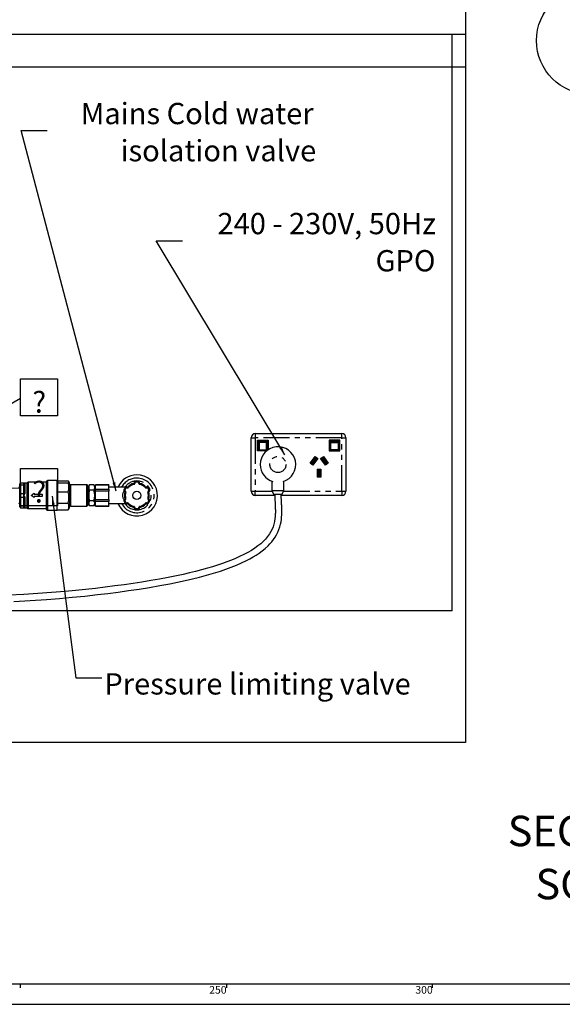
# Model space of a CAD drawing. Extents: x -40 to 594, y 0 to 417.
# Drawn here: x 200 to 332, y 5 to 244 of the extents above; entities that cross this region are included whole.
import ezdxf

# ---------------------------------------------------------------- set-up
doc = ezdxf.new("R2010")
doc.units = 0
doc.linetypes.add('PHANTOM', pattern=[12.7, 6.35, -1.27, 1.27, -1.27, 1.27, -1.27])
doc.layers.get('0').update_dxf_attribs({"linetype": 'CONTINUOUS'})
for name, color, linetype in [('ANNOTATION', 7, 'CONTINUOUS'), ('BALLOONS', 7, 'CONTINUOUS'), ('BORDER', 1, 'CONTINUOUS')]:
    doc.layers.add(name, color=color, linetype=linetype)
doc.styles.add('SLDTEXTSTYLE2', font='TXT', dxfattribs={"width": 0.605})
doc.dimstyles.new('SLDDIMSTYLE4', dxfattribs={"dimtxt": 0, "dimasz": 2.153846, "dimexe": 0, "dimexo": 0.0625, "dimgap": 0, "dimtad": 0, "dimtih": 1, "dimtoh": 1, "dimdec": 0, "dimrnd": 1e-09, "dimzin": 0, "dimtxsty": 'STANDARD', "dimblk1": 'DOT', "dimblk2": 'DOT', "dimsah": 1, "dimcen": 0.09, "dimazin": 3, "dimtfac": 2.153846, "dimtdec": 0, "dimtofl": 0, "dimtmove": 0, "dimatfit": 3, "dimtolj": 1, "dimtzin": 0})

# ---------------------------------------------------------------- blocks, each defined once
blk = doc.blocks.new('SW_NOTE_15')
at = {"layer": 'ANNOTATION', "color": 0, "char_height": 5.1724, "attachment_point": 3, "style": 'SLDTEXTSTYLE2'}
for s, insert in [('Mains Cold water', (64.65, 6.73)), ('isolation valve', (65.29, -2.29))]:
    blk.add_mtext(s, dxfattribs=dict(at, insert=insert))
blk = doc.blocks.new('_DOT')
at = {"color": 0, "linetype": 'BYBLOCK'}
blk.add_line((-0.5, 0), (-1, 0), dxfattribs=at)
at = {"color": 0, "linetype": 'BYBLOCK', "const_width": 0.5}
blk.add_lwpolyline([(-0.25, 0, 1), (0.25, 0, 1)], format="xyb", close=True, dxfattribs=at)
blk = doc.blocks.new('SW_NOTE_16')
at = {"layer": 'ANNOTATION', "color": 0, "attachment_point": 3, "style": 'SLDTEXTSTYLE2'}
for s, insert, char_height in [('240 - 230V, 50Hz', (61.54, 6.75), 5.1724), ('GPO', (61.43, -2.27), 5.172)]:
    blk.add_mtext(s, dxfattribs=dict(at, insert=insert, char_height=char_height))
blk = doc.blocks.new('SW_NOTE_21')
at = {"layer": 'BALLOONS', "color": 0}
for p, q in [((0, -4.29), (0, 4.7)), ((0, 4.7), (8.99, 4.7)), ((8.99, 4.7), (8.99, -4.29)), ((8.99, -4.29), (0, -4.29))]:
    blk.add_line(p, q, dxfattribs=at)
at = {"layer": 'BALLOONS', "color": 0, "insert": (4.58, 1.67), "char_height": 5.17, "attachment_point": 2, "style": 'SLDTEXTSTYLE2'}
blk.add_mtext('?', dxfattribs=at)
blk = doc.blocks.new('SW_NOTE_22')
at = {"layer": 'BALLOONS', "color": 0}
for p, q in [((0, -4.29), (0, 4.7)), ((0, 4.7), (8.99, 4.7)), ((8.99, 4.7), (8.99, -4.29)), ((8.99, -4.29), (0, -4.29))]:
    blk.add_line(p, q, dxfattribs=at)
at = {"layer": 'BALLOONS', "color": 0, "insert": (4.58, 1.64), "char_height": 5.17, "attachment_point": 2, "style": 'SLDTEXTSTYLE2'}
blk.add_mtext('?', dxfattribs=at)
blk = doc.blocks.new('SW_NOTE_28')
at = {"layer": 'ANNOTATION', "color": 0, "char_height": 7.3892, "attachment_point": 2, "style": 'SLDTEXTSTYLE2'}
for s, insert in [('SECTION A-A', (35.78, 9.53)), ('SCALE 1 : 5', (37.81, -3.36))]:
    blk.add_mtext(s, dxfattribs=dict(at, insert=insert))

msp = doc.modelspace()

# ---------------------------------------------------------------- linework, layer by layer
at = {"color": 7, "linetype": 'CONTINUOUS'}
for p, q in [((308.0063, 247.5603), (308.0063, 240.5603)), ((28.0063, 240.5603), (308.0063, 240.5603)), ((304.8063, 100.5603), (304.8063, 240.5603)), ((308.0063, 240.5603), (308.0063, 68.5603)), ((308.0063, 240.5603), (308.0063, 232.5603)), ((308.0063, 232.5603), (28.0063, 232.5603)), ((257.0227, 143.5603), (278.0227, 143.5603)), ((256.0227, 129.5603), (256.0227, 142.5603)), ((257.5227, 141.9603), (260.1227, 141.9603)), ((257.5227, 139.3603), (257.5227, 141.9603)), ((257.6227, 141.8603), (257.5227, 141.9603)), ((260.0227, 141.8603), (257.6227, 141.8603)), ((257.6227, 141.8603), (257.6227, 139.4603)), ((257.8227, 141.4575), (257.8227, 141.6603)), ((257.8227, 139.6603), (257.8227, 141.4575)), ((257.9227, 141.7603), (259.7227, 141.7603)), ((259.8227, 141.6603), (259.8227, 141.4575)), ((259.8227, 141.4575), (259.8227, 139.6603)), ((260.1227, 141.9603), (260.0227, 141.8603)), ((260.0227, 139.5589), (260.0227, 141.8603)), ((260.1227, 141.9603), (260.1227, 139.6282)), ((274.9227, 141.9603), (274.9227, 139.3603)), ((277.5227, 141.9603), (274.9227, 141.9603)), ((274.9227, 141.9603), (275.0227, 141.8603)), ((275.0227, 141.8603), (277.4227, 141.8603)), ((275.0227, 139.4603), (275.0227, 141.8603)), ((275.2227, 141.6603), (275.2227, 141.4575)), ((275.2227, 141.4575), (275.2227, 139.6603)), ((277.1227, 141.7603), (275.3227, 141.7603)), ((277.2227, 141.4575), (277.2227, 141.6603)), ((277.2227, 139.6603), (277.2227, 141.4575)), ((277.4227, 141.8603), (277.5227, 141.9603)), ((277.4227, 141.8603), (277.4227, 139.4603)), ((277.5227, 139.3603), (277.5227, 141.9603)), ((279.0227, 142.5603), (279.0227, 129.5603)), ((257.6227, 139.4603), (257.5227, 139.3603)), ((259.7659, 139.3603), (257.5227, 139.3603)), ((257.6227, 139.4603), (259.8902, 139.4603)), ((259.7227, 139.5603), (257.9227, 139.5603)), ((274.9227, 139.3603), (275.0227, 139.4603)), ((274.9227, 139.3603), (277.5227, 139.3603)), ((277.4227, 139.4603), (275.0227, 139.4603)), ((275.3227, 139.5603), (277.1227, 139.5603)), ((277.4227, 139.4603), (277.5227, 139.3603)), ((270.3641, 136.351), (271.5112, 137.9893)), ((270.6426, 136.4001), (270.3641, 136.351)), ((271.0194, 135.8922), (270.3641, 136.351)), ((271.5603, 137.7108), (270.6426, 136.4001)), ((270.6426, 136.4001), (270.9703, 136.1707)), ((270.9703, 136.1707), (271.888, 137.4813)), ((272.1665, 137.5305), (271.0194, 135.8922)), ((271.5112, 137.9893), (272.1665, 137.5305)), ((271.5112, 137.9893), (271.5603, 137.7108)), ((271.888, 137.4813), (271.5603, 137.7108)), ((272.1665, 137.5305), (271.888, 137.4813)), ((272.8789, 137.5305), (273.5342, 137.9893)), ((274.026, 135.8922), (272.8789, 137.5305)), ((273.1574, 137.4813), (272.8789, 137.5305)), ((273.4851, 137.7108), (273.1574, 137.4813)), ((273.1574, 137.4813), (274.0751, 136.1707)), ((273.5342, 137.9893), (273.4851, 137.7108)), ((274.4028, 136.4001), (273.4851, 137.7108)), ((273.5342, 137.9893), (274.6813, 136.351)), ((274.6813, 136.351), (274.026, 135.8922)), ((274.0751, 136.1707), (274.4028, 136.4001)), ((274.6813, 136.351), (274.4028, 136.4001)), ((270.9703, 136.1707), (271.0194, 135.8922)), ((272.1227, 134.9653), (272.9227, 134.9653)), ((272.1227, 132.9653), (272.1227, 134.9653)), ((272.3227, 134.7653), (272.1227, 134.9653)), ((272.3227, 134.7653), (272.3227, 133.1653)), ((272.7227, 134.7653), (272.3227, 134.7653)), ((272.7227, 134.7653), (272.9227, 134.9653)), ((272.7227, 133.1653), (272.7227, 134.7653)), ((272.9227, 134.9653), (272.9227, 132.9653)), ((274.0751, 136.1707), (274.026, 135.8922)), ((200.8666, 131.5603), (200.0666, 131.5603)), ((201.6666, 131.5603), (200.8666, 131.5603)), ((200.8666, 131.3372), (200.8666, 131.5603)), ((201.6666, 128.5603), (201.6666, 131.5803)), ((206.3666, 131.7803), (201.8666, 131.7803)), ((206.3666, 128.5603), (206.3666, 131.9647)), ((208.9666, 132.1647), (206.5666, 132.1647)), ((208.9666, 131.6444), (208.9666, 132.1647)), ((208.9666, 132.0602), (211.6162, 132.0602)), ((208.9666, 129.4219), (208.9666, 131.6444)), ((208.9666, 131.6444), (211.6162, 131.6444)), ((227.6666, 131.6587), (227.6666, 131.7352)), ((228.8666, 131.7352), (228.8666, 131.6587)), ((261.0727, 132.0122), (261.0727, 129.7587)), ((263.9727, 129.7587), (263.9727, 132.0122)), ((272.1227, 132.9653), (272.3227, 133.1653)), ((272.9227, 132.9653), (272.1227, 132.9653)), ((272.3227, 133.1653), (272.7227, 133.1653)), ((272.9227, 132.9653), (272.7227, 133.1653)), ((199.8666, 130.9603), (199.8666, 131.3603)), ((199.8666, 128.7603), (199.8666, 130.9603)), ((200.0666, 131.1295), (200.8666, 131.1295)), ((200.8666, 128.919), (200.8666, 131.3372)), ((202.586, 128.5603), (203.3882, 129.1068)), ((203.3882, 129.1068), (203.3882, 128.8449)), ((208.9666, 129.4219), (211.6162, 129.4219)), ((208.9666, 126.6948), (208.9666, 129.4219)), ((212.0395, 131.1603), (211.9666, 131.1603)), ((211.9666, 128.5603), (211.9666, 131.1603)), ((212.0395, 128.5603), (212.0395, 131.1603)), ((212.1614, 131.1251), (212.0395, 131.1251)), ((216.1666, 131.1603), (212.1614, 131.1603)), ((212.1614, 131.1603), (212.1614, 125.9603)), ((216.3666, 130.9603), (216.1666, 131.1603)), ((216.1666, 128.5603), (216.1666, 131.1603)), ((216.3666, 130.9603), (216.3666, 128.5603)), ((216.5666, 130.7103), (216.3666, 130.704)), ((216.7666, 131.1237), (216.5666, 130.7637)), ((216.5666, 130.7637), (216.5666, 126.3569)), ((217.8666, 131.1237), (216.7666, 131.1237)), ((217.8666, 129.842), (216.7666, 129.842)), ((218.0666, 130.7637), (217.8666, 131.1237)), ((218.0666, 130.7637), (218.0666, 126.3569)), ((218.2666, 130.704), (218.0666, 130.7103)), ((221.4666, 131.1357), (218.2666, 131.1357)), ((218.2666, 131.0553), (218.2666, 131.1357)), ((218.2666, 130.0676), (218.2666, 131.0553)), ((218.2666, 129.548), (218.2666, 130.0676)), ((218.2666, 127.5726), (218.2666, 129.548)), ((221.4666, 131.1357), (221.4666, 131.0553)), ((221.4666, 130.0676), (221.4666, 131.0553)), ((225.517, 130.5603), (221.4666, 130.5603)), ((221.4666, 130.0676), (221.4666, 129.548)), ((221.4666, 127.5726), (221.4666, 129.548)), ((225.2833, 129.5899), (225.217, 129.6281)), ((225.817, 130.6674), (225.8833, 130.6291)), ((230.6499, 130.6291), (230.7161, 130.6674)), ((231.3161, 129.6281), (231.2499, 129.5899)), ((261.0727, 129.7587), (261.4727, 128.8603)), ((261.0727, 129.7587), (263.9727, 129.7587)), ((263.5727, 128.8603), (263.9727, 129.7587)), ((199.8666, 128.3603), (199.8666, 128.7603)), ((199.8666, 126.1603), (199.8666, 128.3603)), ((200.8666, 128.9603), (200.0666, 128.9603)), ((200.0666, 128.1603), (200.8666, 128.1603)), ((200.8666, 128.5603), (200.8666, 128.919)), ((200.8666, 128.2016), (200.8666, 128.5603)), ((200.8666, 125.7834), (200.8666, 128.2016)), ((201.6666, 125.5403), (201.6666, 128.5603)), ((203.3882, 128.0138), (202.586, 128.5603)), ((203.3882, 128.8449), (205.2872, 128.8449)), ((205.2872, 128.2757), (203.3882, 128.2757)), ((203.3882, 128.2757), (203.3882, 128.0138)), ((205.2872, 128.8449), (205.2872, 128.2757)), ((206.3666, 125.1559), (206.3666, 128.5603)), ((211.9666, 125.9603), (211.9666, 128.5603)), ((212.0395, 125.9603), (212.0395, 128.5603)), ((216.1666, 125.9603), (216.1666, 128.5603)), ((216.3666, 128.5603), (216.3666, 126.1603)), ((217.8666, 127.2786), (216.7666, 127.2786)), ((218.2666, 127.053), (218.2666, 127.5726)), ((218.2666, 126.0653), (218.2666, 127.053)), ((221.4666, 127.5726), (221.4666, 127.053)), ((221.4666, 126.0653), (221.4666, 127.053)), ((225.217, 127.4925), (225.2833, 127.5307)), ((231.2499, 127.5307), (231.3161, 127.4925)), ((261.7366, 128.5603), (257.0227, 128.5603)), ((261.4727, 128.8603), (263.5727, 128.8603)), ((278.0227, 128.5603), (263.3168, 128.5603)), ((199.8666, 125.7603), (199.8666, 126.1603)), ((200.0666, 125.9911), (200.8666, 125.9911)), ((200.0666, 125.5603), (200.8666, 125.5603)), ((200.8666, 125.5603), (200.8666, 125.7834)), ((200.8666, 125.5603), (201.6666, 125.5603)), ((201.8666, 125.3403), (206.3666, 125.3403)), ((206.5666, 124.9559), (208.9666, 124.9559)), ((208.9666, 126.6948), (211.6162, 126.6948)), ((208.9666, 125.0604), (208.9666, 126.6948)), ((208.9666, 124.9559), (208.9666, 125.0604)), ((208.9666, 125.0604), (211.6162, 125.0604)), ((211.9666, 125.9603), (212.0395, 125.9603)), ((212.0395, 125.9956), (212.1614, 125.9956)), ((212.1614, 125.9603), (216.1666, 125.9603)), ((216.1666, 125.9603), (216.3666, 126.1603)), ((216.3666, 126.4166), (216.5666, 126.4103)), ((216.5666, 126.3569), (216.7666, 125.9969)), ((217.8666, 125.9969), (216.7666, 125.9969)), ((217.8666, 125.9969), (218.0666, 126.3569)), ((218.0666, 126.4103), (218.2666, 126.4166)), ((218.2666, 125.9849), (218.2666, 126.0653)), ((218.2666, 125.9849), (221.4666, 125.9849)), ((221.4666, 126.5603), (225.517, 126.5603)), ((221.4666, 126.0653), (221.4666, 125.9849)), ((225.8833, 126.4915), (225.817, 126.4532)), ((227.6666, 125.3854), (227.6666, 125.4619)), ((228.8666, 125.4619), (228.8666, 125.3854)), ((230.7161, 126.4532), (230.6499, 126.4915)), ((304.8063, 100.5603), (31.2063, 100.5603)), ((308.0063, 68.5603), (28.0063, 68.5603))]:
    msp.add_line(p, q, dxfattribs=at)
at = {"color": 8, "linetype": 'PHANTOM'}
for p, q in [((257.0227, 143.5603), (257.0227, 142.5603)), ((278.0227, 142.5603), (278.0227, 143.5603)), ((256.0227, 142.5603), (257.0227, 142.5603)), ((257.0227, 142.5603), (257.0227, 129.5603)), ((278.0227, 142.5603), (257.0227, 142.5603)), ((257.7227, 141.6603), (257.8227, 141.6603)), ((257.7227, 139.6603), (257.7227, 141.6603)), ((257.9227, 141.8603), (257.9227, 141.7603)), ((257.9227, 141.7543), (257.9227, 141.7603)), ((257.9227, 141.7543), (257.9227, 141.5514)), ((259.7227, 141.7543), (257.9227, 141.7543)), ((257.9227, 141.5514), (259.7227, 141.5514)), ((257.9227, 141.3991), (257.9227, 141.5514)), ((259.7227, 141.3991), (257.9227, 141.3991)), ((257.9227, 141.3991), (257.9227, 139.6458)), ((259.7227, 141.7603), (259.7227, 141.8603)), ((259.7227, 141.7603), (259.7227, 141.7543)), ((259.7227, 141.5514), (259.7227, 141.7543)), ((259.7227, 141.5514), (259.7227, 141.3991)), ((259.7227, 139.6458), (259.7227, 141.3991)), ((259.8227, 141.6603), (259.9227, 141.6603)), ((259.9227, 141.6603), (259.9227, 139.6603)), ((275.2227, 141.6603), (275.1227, 141.6603)), ((275.1227, 141.6603), (275.1227, 139.6603)), ((275.3227, 141.7603), (275.3227, 141.8603)), ((275.3227, 141.7603), (275.3227, 141.7543)), ((275.3227, 141.5514), (275.3227, 141.7543)), ((275.3227, 141.7543), (277.1227, 141.7543)), ((275.3227, 141.5514), (275.3227, 141.3991)), ((277.1227, 141.5514), (275.3227, 141.5514)), ((275.3227, 141.3991), (277.1227, 141.3991)), ((275.3227, 139.6458), (275.3227, 141.3991)), ((277.1227, 141.8603), (277.1227, 141.7603)), ((277.1227, 141.7543), (277.1227, 141.7603)), ((277.1227, 141.7543), (277.1227, 141.5514)), ((277.1227, 141.3991), (277.1227, 141.5514)), ((277.1227, 141.3991), (277.1227, 139.6458)), ((277.3227, 141.6603), (277.2227, 141.6603)), ((277.3227, 139.6603), (277.3227, 141.6603)), ((278.0227, 129.5603), (278.0227, 142.5603)), ((278.0227, 142.5603), (279.0227, 142.5603)), ((257.7227, 139.6603), (257.8227, 139.6603)), ((257.9227, 139.6458), (259.7227, 139.6458)), ((257.9227, 139.5603), (257.9227, 139.6458)), ((257.9227, 139.4603), (257.9227, 139.5603)), ((259.7227, 139.6458), (259.7227, 139.5603)), ((259.7227, 139.5603), (259.7227, 139.4603)), ((259.8227, 139.6603), (259.9227, 139.6603)), ((275.2227, 139.6603), (275.1227, 139.6603)), ((277.1227, 139.6458), (275.3227, 139.6458)), ((275.3227, 139.6458), (275.3227, 139.5603)), ((277.1227, 139.5603), (277.1227, 139.6458)), ((277.1227, 139.4603), (277.1227, 139.5603)), ((277.3227, 139.6603), (277.2227, 139.6603)), ((200.0666, 131.5603), (200.0666, 131.1295)), ((201.0666, 131.5356), (201.0666, 128.9447)), ((201.8666, 131.7803), (201.8666, 128.5603)), ((206.5666, 132.1647), (206.5666, 128.5603)), ((227.8666, 131.7352), (227.6666, 131.7352)), ((227.8666, 131.6587), (227.6666, 131.6587)), ((227.8666, 131.7352), (227.8416, 131.9336)), ((227.8666, 131.7352), (227.8666, 131.6587)), ((228.6666, 131.7352), (228.6916, 131.9336)), ((228.6666, 131.6587), (228.6666, 131.7352)), ((228.6666, 131.7352), (228.8666, 131.7352)), ((228.6666, 131.6587), (228.8666, 131.6587)), ((200.0666, 131.1295), (200.0666, 128.9591)), ((221.4666, 131.0553), (218.2666, 131.0553)), ((218.2666, 130.0676), (221.4666, 130.0676)), ((221.4666, 129.548), (218.2666, 129.548)), ((225.317, 129.8013), (225.1327, 129.8789)), ((225.317, 129.8013), (225.217, 129.6281)), ((225.3833, 129.7631), (225.2833, 129.5899)), ((225.317, 129.8013), (225.3833, 129.7631)), ((225.376, 129.3632), (225.5687, 129.3096)), ((225.717, 130.4942), (225.5577, 130.615)), ((225.717, 130.4942), (225.817, 130.6674)), ((225.7833, 130.4559), (225.717, 130.4942)), ((225.7833, 130.4559), (225.8833, 130.6291)), ((226.2687, 130.5221), (226.126, 130.6622)), ((227.5666, 131.2714), (227.5166, 131.465)), ((228.9666, 131.2714), (229.0166, 131.465)), ((230.2644, 130.5221), (230.4071, 130.6622)), ((230.7499, 130.4559), (230.6499, 130.6291)), ((230.8161, 130.4942), (230.7161, 130.6674)), ((230.8161, 130.4942), (230.7499, 130.4559)), ((230.8161, 130.4942), (230.9755, 130.615)), ((230.9644, 129.3096), (231.1571, 129.3632)), ((231.1499, 129.7631), (231.2161, 129.8013)), ((231.1499, 129.7631), (231.2499, 129.5899)), ((231.2161, 129.8013), (231.4005, 129.8789)), ((231.2161, 129.8013), (231.3161, 129.6281)), ((256.0227, 129.5603), (257.0227, 129.5603)), ((257.0227, 129.5603), (261.161, 129.5603)), ((257.0227, 128.5603), (257.0227, 129.5603)), ((263.8844, 129.5603), (278.0227, 129.5603)), ((278.0227, 129.5603), (278.0227, 128.5603)), ((278.0227, 129.5603), (279.0227, 129.5603)), ((200.0666, 128.9603), (200.0666, 128.1603)), ((200.0666, 128.1615), (200.0666, 125.9911)), ((201.0666, 128.1759), (201.0666, 125.585)), ((201.8666, 128.5603), (201.8666, 125.3403)), ((206.5666, 128.5603), (206.5666, 124.9559)), ((218.2666, 127.5726), (221.4666, 127.5726)), ((221.4666, 127.053), (218.2666, 127.053)), ((225.1327, 127.2417), (225.317, 127.3193)), ((225.217, 127.4925), (225.317, 127.3193)), ((225.2833, 127.5307), (225.3833, 127.3575)), ((225.3833, 127.3575), (225.317, 127.3193)), ((225.376, 127.7575), (225.5687, 127.811)), ((230.9644, 127.811), (231.1571, 127.7575)), ((231.2499, 127.5307), (231.1499, 127.3575)), ((231.2161, 127.3193), (231.1499, 127.3575)), ((231.3161, 127.4925), (231.2161, 127.3193)), ((231.4005, 127.2417), (231.2161, 127.3193)), ((200.0666, 125.9911), (200.0666, 125.5603)), ((218.2666, 126.0653), (221.4666, 126.0653)), ((225.5577, 126.5056), (225.717, 126.6264)), ((225.717, 126.6264), (225.7833, 126.6647)), ((225.817, 126.4532), (225.717, 126.6264)), ((225.8833, 126.4915), (225.7833, 126.6647)), ((226.126, 126.4584), (226.2687, 126.5985)), ((227.5166, 125.6556), (227.5666, 125.8492)), ((227.6666, 125.4619), (227.8666, 125.4619)), ((227.6666, 125.3854), (227.8666, 125.3854)), ((227.8416, 125.187), (227.8666, 125.3854)), ((227.8666, 125.4619), (227.8666, 125.3854)), ((228.6666, 125.3854), (228.6666, 125.4619)), ((228.8666, 125.4619), (228.6666, 125.4619)), ((228.6916, 125.187), (228.6666, 125.3854)), ((228.8666, 125.3854), (228.6666, 125.3854)), ((229.0166, 125.6556), (228.9666, 125.8492)), ((230.4071, 126.4584), (230.2644, 126.5985)), ((230.6499, 126.4915), (230.7499, 126.6647)), ((230.7161, 126.4532), (230.8161, 126.6264)), ((230.7499, 126.6647), (230.8161, 126.6264)), ((230.9755, 126.5056), (230.8161, 126.6264))]:
    msp.add_line(p, q, dxfattribs=at)
at = {"color": 8, "linetype": 'PHANTOM', "flags": 128}
for points in [[(257.8227, 141.4575), (257.8246, 141.4461), (257.8303, 141.4351), (257.8396, 141.4251), (257.852, 141.4162), (257.8671, 141.409), (257.8844, 141.4036), (257.9032, 141.4002), (257.9227, 141.3991)], [(259.7227, 141.3991), (259.7422, 141.4002), (259.761, 141.4036), (259.7783, 141.409), (259.7934, 141.4162), (259.8058, 141.4251), (259.8151, 141.4351), (259.8208, 141.4461), (259.8227, 141.4575)], [(275.3227, 141.3991), (275.3032, 141.4002), (275.2844, 141.4036), (275.2671, 141.409), (275.252, 141.4162), (275.2396, 141.4251), (275.2303, 141.4351), (275.2246, 141.4461), (275.2227, 141.4575)], [(277.2227, 141.4575), (277.2208, 141.4461), (277.2151, 141.4351), (277.2058, 141.4251), (277.1934, 141.4162), (277.1783, 141.409), (277.161, 141.4036), (277.1422, 141.4002), (277.1227, 141.3991)], [(275.3227, 139.5603), (275.3227, 139.5584), (275.3227, 139.5527), (275.3227, 139.5434), (275.3227, 139.531), (275.3227, 139.5159), (275.3227, 139.4986), (275.3227, 139.4798), (275.3227, 139.4603)]]:
    msp.add_lwpolyline(points, dxfattribs=at)
at = {"color": 7, "linetype": 'CONTINUOUS', "flags": 128}
for points in [[(211.6162, 131.6444), (211.7006, 131.7025), (211.7519, 131.762), (211.776, 131.823), (211.7755, 131.8843), (211.7299, 131.9724), (211.6832, 132.0165), (211.6162, 132.0602)], [(200.8742, 131.3915), (200.8704, 131.3759), (200.8666, 131.3372)], [(261.7327, 128.8603), (261.7395, 128.341), (261.7557, 127.8582), (261.779, 127.3633), (261.8075, 126.837), (261.8377, 126.2831), (261.855, 125.9371), (261.8688, 125.6177), (261.8788, 125.325), (261.8853, 125.0596), (261.8885, 124.8349), (261.8892, 124.6572), (261.8868, 124.3629), (261.8784, 124.0483), (261.8618, 123.707), (261.8341, 123.3391), (261.7933, 122.9583), (261.6824, 122.2602), (261.526, 121.592), (261.3239, 120.9529), (261.0765, 120.3419), (260.7848, 119.7577), (260.4508, 119.1996), (259.9985, 118.5637), (259.4969, 117.9649), (258.9484, 117.3976), (258.3344, 116.8399), (257.6521, 116.2905), (256.9007, 115.7504), (256.0804, 115.2204), (255.1914, 114.7011), (254.2348, 114.1933), (253.2119, 113.6975), (252.2403, 113.264), (251.218, 112.8409), (250.1466, 112.4284), (249.0278, 112.0266), (247.8635, 111.6357), (246.6556, 111.2559), (245.4062, 110.8871), (243.9866, 110.4942), (242.5225, 110.1148), (241.0171, 109.7486), (239.4737, 109.3958), (237.8959, 109.056), (235.84, 108.6417), (233.7493, 108.2489), (231.6383, 107.8781), (229.5205, 107.5295), (227.3694, 107.1972), (225.1569, 106.8767), (222.8873, 106.5689), (220.5704, 106.2752), (218.2058, 105.996), (215.7978, 105.7322), (213.3509, 105.4846), (210.8695, 105.2542), (207.5749, 104.9797), (204.2381, 104.7381), (200.8686, 104.5311), (197.2328, 104.3499)], [(198.3889, 102.8208), (202.3845, 103.0367), (206.3761, 103.3045), (209.4985, 103.5502), (212.5995, 103.8257), (215.6698, 104.1301), (218.7003, 104.4621), (221.1984, 104.7602), (223.7226, 105.0851), (226.2614, 105.437), (228.8017, 105.8163), (231.3291, 106.2229), (233.8276, 106.6567), (236.2796, 107.1171), (238.1611, 107.497), (239.9933, 107.8926), (241.7715, 108.3039), (243.4925, 108.7311), (245.1705, 109.1793), (246.859, 109.6667), (248.546, 110.1965), (249.8745, 110.6491), (251.1813, 111.1301), (252.4574, 111.6402), (253.6943, 112.1802), (254.8838, 112.7509), (255.7002, 113.1778), (256.4858, 113.621), (257.2381, 114.081), (257.9685, 114.5675), (258.7011, 115.1038), (259.4233, 115.6924), (260.1213, 116.3345), (260.588, 116.8165), (261.0315, 117.3257), (261.4473, 117.862), (261.8312, 118.4253), (262.1794, 119.0151), (262.4886, 119.6303), (262.7558, 120.2694), (262.9735, 120.9109), (263.1424, 121.5413), (263.2689, 122.1594), (263.3542, 122.7241), (263.4125, 123.2764), (263.4482, 123.8154), (263.4602, 124.1213), (263.4662, 124.3829), (263.4683, 124.5949), (263.4685, 124.7582), (263.4679, 124.8648), (263.4662, 125.0214), (263.4624, 125.2272), (263.4556, 125.4811), (263.4449, 125.7792), (263.4318, 126.078), (263.4176, 126.3626), (263.403, 126.6335), (263.384, 126.974), (263.3663, 127.2916), (263.3501, 127.6), (263.3334, 127.9616), (263.3192, 128.3824), (263.3127, 128.8603)]]:
    msp.add_lwpolyline(points, dxfattribs=at)
at = {"color": 8, "linetype": 'PHANTOM'}
msp.add_circle((262.5227, 136.0603), 1.95, dxfattribs=at)
at = {"color": 7, "linetype": 'CONTINUOUS'}
msp.add_circle((228.2666, 128.5603), 1, dxfattribs=at)
for centre, radius, start, end in [((257.0227, 142.5603), 1, 90, 180), ((278.0227, 142.5603), 1, 0, 90), ((257.9227, 141.6603), 0.1, 90, 180), ((259.7227, 141.6603), 0.1, 0, 90), ((275.3227, 141.6603), 0.1, 90, 180), ((277.1227, 141.6603), 0.1, 0, 90), ((257.9227, 139.6603), 0.1, 180, 270), ((262.5227, 136.0603), 4.3, 287.17626, 180), ((259.7227, 139.6603), 0.1, 270, 0), ((275.3227, 139.6603), 0.1, 180, 270), ((277.1227, 139.6603), 0.1, 270, 0), ((262.5227, 136.0603), 4.3, 180, 252.82374), ((200.0666, 131.3603), 0.2, 90, 180), ((201.8666, 131.5803), 0.2, 90, 180), ((206.5666, 131.9647), 0.2, 90, 180), ((208.0292, 130.5331), 3.7551, 342.787587, 17.212413), ((210.066, 131.0605), 1.9032, 3.00497, 27.242391), ((228.2666, 128.5603), 5, 90, 156.421822), ((228.2666, 128.5603), 5, 203.578178, 90), ((227.4666, 131.6587), 0.2, 284.477512, 0), ((227.8666, 131.7352), 0.2, 97.180756, 180), ((228.2666, 128.5603), 3.4, 82.819244, 97.180756), ((228.6666, 131.7352), 0.2, 0, 82.819244), ((229.0666, 131.6587), 0.2, 180, 255.522488), ((199.6666, 130.7603), 0.2, 270, 0), ((200.0454, 130.9517), 0.1791, 83.226276, 177.246441), ((206.1853, 128.0584), 5.5995, 345.905719, 14.094281), ((221.0689, 128.5603), 4.4892, 163.410731, 196.589269), ((217.7789, 130.4829), 1.1981, 147.663328, 212.336672), ((216.8543, 130.4829), 1.1981, 327.663328, 32.336672), ((213.5609, 128.5603), 4.4924, 343.422611, 16.577389), ((225.317, 129.8013), 0.2, 157.180756, 240), ((228.2666, 128.5603), 3.4, 142.819244, 157.180756), ((228.2666, 128.5603), 3, 164.477512, 195.522488), ((225.1833, 129.4167), 0.2, 344.477512, 60), ((225.717, 130.4942), 0.2, 60, 142.819244), ((225.9833, 130.8023), 0.2, 240, 315.522488), ((228.2666, 128.5603), 3, 104.477512, 135.522488), ((228.2666, 128.5603), 3, 44.477512, 75.522488), ((230.5499, 130.8023), 0.2, 224.477512, 300), ((230.8161, 130.4942), 0.2, 37.180756, 120), ((228.2666, 128.5603), 3.4, 22.819244, 37.180756), ((231.3499, 129.4167), 0.2, 120, 195.522488), ((228.2666, 128.5603), 3, 344.477512, 15.522488), ((231.2161, 129.8013), 0.2, 300, 22.819244), ((257.0227, 129.5603), 1, 180, 270), ((278.0227, 129.5603), 1, 270, 0), ((200.0666, 128.7603), 0.2, 90, 180), ((200.0666, 128.3603), 0.2, 180, 270), ((217.7789, 126.6377), 1.1981, 147.663328, 212.336672), ((216.8543, 126.6377), 1.1981, 327.663328, 32.336672), ((225.317, 127.3193), 0.2, 120, 202.819244), ((228.2666, 128.5603), 3.4, 202.819244, 217.180756), ((225.1833, 127.7039), 0.2, 300, 15.522488), ((228.2666, 128.5603), 3.4, 322.819244, 337.180756), ((231.3499, 127.7039), 0.2, 164.477512, 240), ((231.2161, 127.3193), 0.2, 337.180756, 60), ((199.6666, 126.3603), 0.2, 0, 90), ((200.0485, 126.1725), 0.1823, 183.838527, 275.688756), ((200.0666, 125.7603), 0.2, 180, 270), ((201.8666, 125.5403), 0.2, 180, 270), ((206.5666, 125.1559), 0.2, 180, 270), ((209.704, 125.8776), 2.0795, 336.860254, 23.139746), ((211.5161, 125.3006), 0.2602, 292.609425, 335.278178), ((210.066, 126.0601), 1.9032, 332.754594, 356.99503), ((225.717, 126.6264), 0.2, 217.180756, 300), ((225.9833, 126.3183), 0.2, 44.477512, 120), ((228.2666, 128.5603), 3, 224.477512, 255.522488), ((227.4666, 125.4619), 0.2, 0, 75.522488), ((227.8666, 125.3854), 0.2, 180, 262.819244), ((228.2666, 128.5603), 3.4, 262.819244, 277.180756), ((228.6666, 125.3854), 0.2, 277.180756, 0), ((229.0666, 125.4619), 0.2, 104.477512, 180), ((228.2666, 128.5603), 3, 284.477512, 315.522488), ((230.5499, 126.3183), 0.2, 60, 135.522488), ((230.8161, 126.6264), 0.2, 240, 322.819244)]:
    msp.add_arc(centre, radius, start, end, dxfattribs=at)
at = {"color": 8, "linetype": 'PHANTOM'}
for centre, radius, start, end in [((257.9227, 141.6603), 0.2, 90, 180), ((257.9198, 141.6572), 0.0971, 88.274565, 178.163793), ((257.9198, 141.4544), 0.0971, 88.274565, 178.163793), ((259.7227, 141.6603), 0.2, 0, 90), ((259.7256, 141.6572), 0.0971, 1.836207, 91.725435), ((259.7256, 141.4544), 0.0971, 1.836207, 91.725435), ((275.3227, 141.6603), 0.2, 90, 180), ((275.3198, 141.6572), 0.0971, 88.274565, 178.163793), ((275.3198, 141.4544), 0.0971, 88.274565, 178.163793), ((277.1227, 141.6603), 0.2, 0, 90), ((277.1256, 141.6572), 0.0971, 1.836207, 91.725435), ((277.1256, 141.4544), 0.0971, 1.836207, 91.725435), ((257.9227, 139.6603), 0.2, 180, 270), ((257.8982, 139.8289), 0.1847, 245.863875, 277.613946), ((259.7472, 139.8289), 0.1847, 262.386054, 294.136125), ((259.7227, 139.6603), 0.2, 270, 0), ((275.3227, 139.6603), 0.2, 180, 270.000093), ((275.2982, 139.8289), 0.1847, 245.863875, 277.613946), ((277.1472, 139.8289), 0.1847, 262.386054, 294.136125), ((277.1227, 139.6603), 0.2, 270, 0), ((200.9108, 131.0969), 0.4655, 70.451617, 95.453361), ((201.0659, 131.336), 0.1996, 89.810563, 163.866747), ((228.2666, 128.5603), 4.2, 90, 151.56311), ((228.2666, 128.5603), 4.2, 208.43689, 90), ((228.2666, 128.5603), 3.5, 214.849905, 90), ((228.2666, 128.5603), 3.5, 90, 145.150095), ((227.4666, 131.6587), 0.4, 284.477512, 0), ((228.2666, 128.5603), 3.2, 82.819244, 97.180756), ((229.0666, 131.6587), 0.4, 180, 255.522488), ((226.4541, 128.561), 1.6809, 139.199181, 220.712045), ((228.2666, 128.5603), 3.2, 142.819244, 157.180756), ((225.1833, 129.4167), 0.4, 344.477512, 60), ((228.2666, 128.5603), 2.8, 164.477512, 195.522488), ((225.9833, 130.8023), 0.4, 240, 315.522488), ((228.2666, 128.5603), 2.8, 104.477512, 135.522488), ((228.2666, 128.5603), 2.8, 44.477512, 75.522488), ((230.5499, 130.8023), 0.4, 224.477512, 300), ((228.2666, 128.5603), 3.2, 22.819244, 37.180756), ((231.3499, 129.4167), 0.4, 120, 195.522488), ((228.2666, 128.5603), 2.8, 344.477512, 15.522488), ((201.0174, 128.5352), 0.4124, 83.151278, 111.45102), ((200.4136, 129.0402), 0.6599, 313.345778, 351.67542), ((200.4136, 128.0804), 0.6599, 8.32458, 46.654222), ((201.0174, 128.5854), 0.4124, 248.54898, 276.848722), ((228.2666, 128.5603), 3.2, 202.819244, 217.180756), ((225.1833, 127.7039), 0.4, 300, 15.522488), ((225.9833, 126.3183), 0.4, 44.477512, 120), ((230.5499, 126.3183), 0.4, 60, 135.522488), ((228.2666, 128.5603), 3.2, 322.819244, 337.180756), ((231.3499, 127.7039), 0.4, 164.477512, 240), ((201.0657, 125.7842), 0.1992, 180.238066, 270.236104), ((200.9108, 126.0237), 0.4655, 264.546639, 289.548383), ((228.2666, 128.5603), 2.8, 224.477512, 255.522488), ((227.4666, 125.4619), 0.4, 0, 75.522488), ((228.2666, 128.5603), 3.2, 262.819244, 277.180756), ((229.0666, 125.4619), 0.4, 104.477512, 180), ((228.2666, 128.5603), 2.8, 284.477512, 315.522488)]:
    msp.add_arc(centre, radius, start, end, dxfattribs=at)
at = {"layer": 'ANNOTATION'}
msp.add_circle((338.352, 238.9766), 13.0637, dxfattribs=at)
at = {"layer": 'BORDER', "color": 7}
for p, q in [((10, 10), (402, 10)), ((5, 5), (402, 5))]:
    msp.add_line(p, q, dxfattribs=at)
at = {"layer": 'BORDER', "color": 7, "linetype": 'CONTINUOUS'}
for p, q in [((200, 9), (200, 10)), ((250, 10), (250, 9)), ((300, 9), (300, 10))]:
    msp.add_line(p, q, dxfattribs=at)

# ---------------------------------------------------------------- block references
at = {"layer": 'ANNOTATION'}
for name, p in [('SW_NOTE_15', (206.5225, 217.1348)), ('SW_NOTE_16', (239.3315, 190.3933)), ('SW_NOTE_28', (312.5723, 41.2548))]:
    msp.add_blockref(name, p, dxfattribs=at)
at = {"layer": 'BALLOONS'}
for name, p in [('SW_NOTE_21', (200, 152.1492)), ('SW_NOTE_22', (200, 130.3515))]:
    msp.add_blockref(name, p, dxfattribs=at)

# ---------------------------------------------------------------- texts
at = {"layer": 'ANNOTATION', "insert": (220.3894, 85.3891), "char_height": 5.172414, "attachment_point": 1, "style": 'SLDTEXTSTYLE2'}
msp.add_mtext('Pressure limiting valve', dxfattribs=at)
at = {"layer": 'BORDER', "color": 7, "char_height": 1.85208, "attachment_point": 2, "style": 'SLDTEXTSTYLE2'}
for s, insert in [('250', (247.9419, 9.4403)), ('300', (297.9778, 9.4403))]:
    msp.add_mtext(s, dxfattribs=dict(at, insert=insert))

# ---------------------------------------------------------------- leaders
at = {"layer": 'ANNOTATION'}
for points in [[(223.2337, 129.6072), (200.1725, 217.1348), (206.5225, 217.1348)], [(264.2279, 138.4153), (232.9815, 190.3933), (239.3315, 190.3933)], [(207.722, 128.3913), (213.4309, 84.2697), (219.7809, 84.2697)]]:
    msp.add_leader(points, dimstyle='SLDDIMSTYLE4', dxfattribs=at)
at = {"layer": 'BALLOONS'}
for points in [[(169.2109, 134.274), (200, 152.1492)], [(169.843, 130.5115), (200, 130.3515)]]:
    msp.add_leader(points, dimstyle='SLDDIMSTYLE4', dxfattribs=at)

doc.saveas('drawing.dxf')
